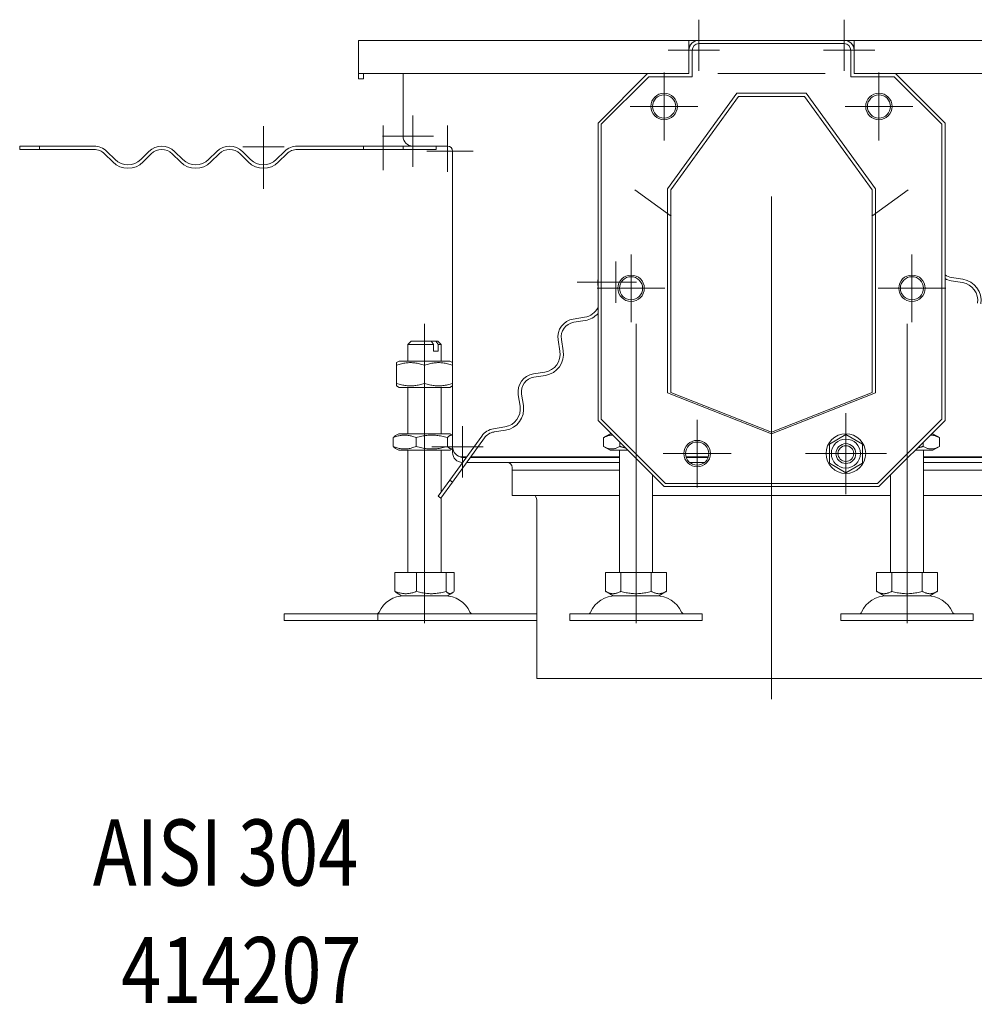
# Model space of a CAD drawing. Extents: x 571 to 67434, y -13692 to 12501.
# Drawn here: x 44643 to 44932, y -4252 to -3954 of the extents above; entities that cross this region are included whole.
import ezdxf

# ---------------------------------------------------------------- set-up
doc = ezdxf.new("R2010")
doc.units = 0
doc.header["$LTSCALE"] = 25
doc.linetypes.add('STRICHPUNKT', pattern=[1, 0.5, -0.25, 0, -0.25])
doc.layers.add('ACO_MITTE', color=1, linetype='STRICHPUNKT', lineweight=9)
doc.layers.add('ACO_VISIBLE ( NOTE )', color=7, linetype='CONTINUOUS', lineweight=15)

msp = doc.modelspace()

# ---------------------------------------------------------------- linework, layer by layer
at = {"layer": 'ACO_MITTE', "linetype": 'Continuous'}
for p, q in [((44848.536, -3954.392), (44848.536, -3969.892)), ((44892.536, -3954.392), (44892.536, -3969.892)), ((44848.536, -3955.392), (44848.536, -3969.892)), ((44892.536, -3955.392), (44892.536, -3969.892)), ((44854.786, -3963.642), (44839.286, -3963.642)), ((44854.786, -3963.642), (44840.286, -3963.642)), ((44901.786, -3963.642), (44886.286, -3963.642)), ((44900.786, -3963.642), (44886.286, -3963.642)), ((44838.036, -3970.392), (44838.036, -3990.892)), ((44838.036, -3970.892), (44838.036, -3990.392)), ((44854.286, -3970.642), (44886.786, -3970.642)), ((44903.036, -3970.392), (44903.036, -3990.892)), ((44903.036, -3970.892), (44903.036, -3990.392)), ((44848.286, -3980.642), (44827.786, -3980.642)), ((44847.786, -3980.642), (44828.286, -3980.642)), ((44913.286, -3980.642), (44892.786, -3980.642)), ((44912.786, -3980.642), (44893.286, -3980.642)), ((44762.036, -3983.392), (44762.036, -3998.892)), ((44716.801, -3986.589), (44716.801, -4005.589)), ((44753.036, -3986.392), (44753.036, -3999.892)), ((44772.536, -3986.392), (44772.536, -4000.392)), ((44768.286, -3989.642), (44752.786, -3989.642)), ((44723.051, -3992.839), (44710.551, -3992.839)), ((44780.286, -3994.142), (44766.286, -3994.142)), ((44829.217, -4005.863), (44840.138, -4013.798)), ((44900.933, -4013.798), (44911.855, -4005.863)), ((44870.536, -4007.87), (44870.536, -4159.892)), ((44828.036, -4025.392), (44828.036, -4045.892)), ((44828.036, -4025.892), (44828.036, -4045.392)), ((44913.036, -4025.392), (44913.036, -4045.892)), ((44913.036, -4025.892), (44913.036, -4045.392)), ((44823.451, -4027.539), (44823.451, -4040.039)), ((44823.451, -4027.539), (44823.451, -4040.039)), ((44829.701, -4033.789), (44811.701, -4033.789)), ((44829.701, -4033.789), (44812.701, -4033.789)), ((44838.286, -4035.642), (44817.786, -4035.642)), ((44837.786, -4035.642), (44818.286, -4035.642)), ((44923.286, -4035.642), (44902.786, -4035.642)), ((44922.786, -4035.642), (44903.286, -4035.642)), ((44765.536, -4127.892), (44765.536, -4046.392)), ((44829.536, -4127.892), (44829.536, -4046.392)), ((44911.536, -4127.892), (44911.536, -4046.392)), ((44893.036, -4073.392), (44893.036, -4097.892)), ((44893.036, -4074.392), (44893.036, -4091.892)), ((44777.036, -4077.392), (44777.036, -4092.892)), ((44848.036, -4075.392), (44848.036, -4095.892)), ((44848.036, -4075.892), (44848.036, -4095.392)), ((44893.036, -4074.992), (44893.036, -4096.292)), ((44893.036, -4075.042), (44893.036, -4096.242)), ((44893.036, -4075.392), (44893.036, -4095.892)), ((44893.036, -4075.892), (44893.036, -4095.392)), ((44893.036, -4076.192), (44893.036, -4095.092)), ((44893.036, -4076.392), (44893.036, -4094.892)), ((44893.036, -4076.933), (44893.036, -4094.35)), ((44893.036, -4079.392), (44893.036, -4091.892)), ((44893.036, -4079.392), (44893.036, -4091.892)), ((44893.036, -4079.392), (44893.036, -4091.892)), ((44783.286, -4083.642), (44767.786, -4083.642)), ((44858.286, -4085.642), (44837.786, -4085.642)), ((44857.786, -4085.642), (44838.286, -4085.642)), ((44905.286, -4085.642), (44880.786, -4085.642)), ((44899.286, -4085.642), (44881.786, -4085.642)), ((44899.286, -4085.642), (44881.786, -4085.642)), ((44903.686, -4085.642), (44882.386, -4085.642)), ((44903.636, -4085.642), (44882.436, -4085.642)), ((44903.286, -4085.642), (44882.786, -4085.642)), ((44902.786, -4085.642), (44883.286, -4085.642)), ((44902.486, -4085.642), (44883.586, -4085.642)), ((44902.286, -4085.642), (44883.786, -4085.642)), ((44901.744, -4085.642), (44884.327, -4085.642)), ((44904.286, -4085.642), (44886.786, -4085.642)), ((44899.286, -4085.642), (44886.786, -4085.642)), ((44765.536, -4122.392), (44765.536, -4136.892)), ((44829.536, -4122.392), (44829.536, -4136.892)), ((44911.536, -4122.392), (44911.536, -4136.892))]:
    msp.add_line(p, q, dxfattribs=at)
at = {"layer": 'ACO_VISIBLE ( NOTE )'}
for p, q in [((44745.536, -3960.642), (44845.536, -3960.642)), ((44745.536, -3963.642), (44745.536, -3960.642)), ((44845.536, -3960.642), (44845.536, -3963.642)), ((44845.536, -3960.642), (44848.536, -3960.642)), ((44848.536, -3960.642), (44892.536, -3960.642)), ((44892.536, -3960.642), (44895.536, -3960.642)), ((44895.536, -3963.642), (44895.536, -3960.642)), ((44895.536, -3960.642), (44995.536, -3960.642)), ((44745.536, -3963.642), (44745.536, -3970.642)), ((44845.938, -3962.142), (44845.536, -3962.142)), ((44845.536, -3970.642), (44845.536, -3963.642)), ((44846.536, -3971.642), (44846.536, -3963.642)), ((44848.536, -3961.642), (44892.536, -3961.642)), ((44894.536, -3963.642), (44894.536, -3971.642)), ((44895.536, -3962.142), (44895.134, -3962.142)), ((44895.536, -3963.642), (44895.536, -3970.642)), ((44745.536, -3970.642), (44833.036, -3970.642)), ((44745.536, -3972.309), (44745.536, -3970.642)), ((44747.036, -3972.309), (44745.536, -3972.309)), ((44747.036, -3970.642), (44747.036, -3972.309)), ((44759.036, -3989.642), (44759.036, -3970.642)), ((44818.036, -3985.642), (44833.036, -3970.642)), ((44819.036, -3986.042), (44833.436, -3971.642)), ((44833.036, -3970.642), (44845.536, -3970.642)), ((44833.436, -3971.642), (44846.536, -3971.642)), ((44894.536, -3971.642), (44907.636, -3971.642)), ((44895.536, -3970.642), (44908.036, -3970.642)), ((44907.636, -3971.642), (44922.036, -3986.042)), ((44908.036, -3970.642), (44923.036, -3985.642)), ((44908.036, -3970.642), (44995.536, -3970.642)), ((44839.036, -4005.546), (44860.036, -3976.642)), ((44840.036, -4005.858), (44860.536, -3977.642)), ((44860.036, -3976.642), (44881.036, -3976.642)), ((44860.536, -3977.642), (44880.536, -3977.642)), ((44880.536, -3977.642), (44901.036, -4005.858)), ((44881.036, -3976.642), (44902.036, -4005.546)), ((44818.036, -4075.642), (44818.036, -3985.642)), ((44819.036, -4075.242), (44819.036, -3986.042)), ((44922.036, -3986.042), (44922.036, -4075.242)), ((44923.036, -3985.642), (44923.036, -4075.642)), ((44649.048, -3992.642), (44643.036, -3992.642)), ((44643.036, -3992.642), (44643.036, -3993.642)), ((44643.036, -3993.642), (44649.048, -3993.642)), ((44665.536, -3992.642), (44649.048, -3992.642)), ((44649.048, -3992.642), (44649.048, -3993.642)), ((44649.048, -3993.642), (44665.536, -3993.642)), ((44747.036, -3992.642), (44727.054, -3992.642)), ((44727.054, -3993.642), (44747.036, -3993.642)), ((44747.036, -3992.642), (44759.036, -3992.642)), ((44747.036, -3993.642), (44747.036, -3992.642)), ((44759.036, -3993.642), (44747.036, -3993.642)), ((44759.036, -3992.642), (44759.036, -3993.642)), ((44762.036, -3992.642), (44759.036, -3992.642)), ((44759.036, -3993.642), (44769.036, -3993.642)), ((44772.536, -3992.642), (44762.036, -3992.642)), ((44769.036, -3993.642), (44769.036, -3992.642)), ((44668.718, -3994.96), (44671.193, -3997.435)), ((44671.9, -3996.728), (44669.425, -3994.253)), ((44682.153, -3994.253), (44679.678, -3996.728)), ((44680.385, -3997.435), (44682.86, -3994.96)), ((44689.224, -3994.96), (44691.699, -3997.435)), ((44692.406, -3996.728), (44689.931, -3994.253)), ((44702.659, -3994.253), (44700.184, -3996.728)), ((44700.891, -3997.435), (44703.366, -3994.96)), ((44709.73, -3994.96), (44712.205, -3997.435)), ((44712.912, -3996.728), (44710.437, -3994.253)), ((44723.165, -3994.253), (44720.69, -3996.728)), ((44721.397, -3997.435), (44723.872, -3994.96)), ((44774.036, -4083.642), (44774.036, -3994.142)), ((44839.036, -4067.234), (44839.036, -4005.546)), ((44840.036, -4067.128), (44840.036, -4005.858)), ((44901.036, -4005.858), (44901.036, -4067.128)), ((44902.036, -4005.546), (44902.036, -4067.234)), ((44928.464, -4032.903), (44925.007, -4032.355)), ((44818.019, -4034.649), (44818.036, -4034.757)), ((44924.85, -4033.343), (44928.307, -4033.891)), ((44813.994, -4044.399), (44810.537, -4044.946)), ((44810.694, -4045.934), (44814.151, -4045.386)), ((44761.536, -4051.642), (44760.536, -4052.642)), ((44768.293, -4052.642), (44760.536, -4052.642)), ((44760.536, -4057.642), (44760.536, -4052.642)), ((44761.536, -4051.642), (44767.567, -4051.642)), ((44767.567, -4051.642), (44768.981, -4051.642)), ((44768.293, -4054.642), (44768.293, -4052.642)), ((44768.981, -4051.642), (44769.536, -4051.642)), ((44769.536, -4051.642), (44770.536, -4052.642)), ((44770.536, -4052.642), (44769.707, -4052.642)), ((44769.707, -4052.642), (44769.707, -4054.642)), ((44770.536, -4057.642), (44770.536, -4052.642)), ((44805.965, -4051.239), (44806.513, -4054.696)), ((44807.501, -4054.539), (44806.953, -4051.082)), ((44768.293, -4054.642), (44769.707, -4054.642)), ((44757.886, -4057.642), (44757.036, -4058.133)), ((44757.036, -4058.892), (44757.036, -4058.133)), ((44757.036, -4058.892), (44757.036, -4064.392)), ((44773.186, -4057.642), (44757.886, -4057.642)), ((44765.536, -4058.892), (44765.536, -4064.392)), ((44773.186, -4057.642), (44774.036, -4058.133)), ((44801.941, -4060.988), (44798.484, -4061.536)), ((44798.641, -4062.524), (44802.097, -4061.976)), ((44757.036, -4065.151), (44757.036, -4064.392)), ((44757.886, -4065.642), (44757.036, -4065.151)), ((44773.186, -4065.642), (44774.036, -4065.151)), ((44757.886, -4065.642), (44773.186, -4065.642)), ((44760.536, -4079.642), (44760.536, -4065.642)), ((44770.536, -4079.642), (44770.536, -4065.642)), ((44793.912, -4067.829), (44794.46, -4071.286)), ((44795.447, -4071.129), (44794.9, -4067.672)), ((44870.536, -4079.642), (44839.036, -4067.234)), ((44870.536, -4079.142), (44840.036, -4067.128)), ((44901.036, -4067.128), (44870.536, -4079.142)), ((44902.036, -4067.234), (44870.536, -4079.642)), ((44838.036, -4095.642), (44818.036, -4075.642)), ((44838.436, -4094.642), (44819.036, -4075.242)), ((44922.036, -4075.242), (44902.636, -4094.642)), ((44923.036, -4075.642), (44903.036, -4095.642)), ((44757.736, -4079.642), (44756.736, -4080.219)), ((44773.336, -4079.642), (44757.736, -4079.642)), ((44782.842, -4080.325), (44773.151, -4093.664)), ((44773.336, -4079.642), (44774.036, -4080.046)), ((44789.888, -4077.578), (44786.431, -4078.126)), ((44786.587, -4079.113), (44790.044, -4078.566)), ((44821.736, -4079.642), (44819.721, -4080.805)), ((44822.036, -4079.642), (44821.736, -4079.642)), ((44888.036, -4082.755), (44893.036, -4079.868)), ((44893.036, -4079.868), (44898.036, -4082.755)), ((44919.336, -4079.642), (44919.036, -4079.642)), ((44919.336, -4079.642), (44921.351, -4080.805)), ((44756.055, -4083.479), (44756.055, -4080.805)), ((44762.995, -4083.479), (44762.995, -4080.805)), ((44772.476, -4083.479), (44772.476, -4080.805)), ((44773.96, -4094.252), (44783.651, -4080.913)), ((44819.721, -4083.479), (44819.721, -4080.805)), ((44824.628, -4083.479), (44824.628, -4082.234)), ((44888.036, -4088.529), (44888.036, -4082.755)), ((44898.036, -4082.755), (44898.036, -4088.529)), ((44916.443, -4083.479), (44916.443, -4082.234)), ((44921.351, -4083.479), (44921.351, -4080.805)), ((44757.736, -4084.642), (44756.736, -4084.065)), ((44757.736, -4084.642), (44773.336, -4084.642)), ((44760.536, -4121.642), (44760.536, -4084.642)), ((44770.536, -4097.263), (44770.536, -4084.642)), ((44773.336, -4084.642), (44774.036, -4084.238)), ((44774.036, -4083.642), (44774.036, -4085.309)), ((44821.736, -4084.642), (44819.721, -4083.479)), ((44821.736, -4084.642), (44827.036, -4084.642)), ((44824.536, -4121.642), (44824.536, -4084.642)), ((44914.036, -4084.642), (44919.336, -4084.642)), ((44916.536, -4121.642), (44916.536, -4084.642)), ((44919.336, -4084.642), (44921.351, -4083.479)), ((44778.252, -4086.642), (44777.036, -4086.642)), ((44778.131, -4086.809), (44777.036, -4086.809)), ((44777.036, -4088.309), (44777.042, -4088.309)), ((44778.278, -4088.309), (44824.536, -4088.309)), ((44824.536, -4086.809), (44779.367, -4086.809)), ((44824.536, -4086.642), (44779.488, -4086.642)), ((44851.39, -4086.642), (44844.682, -4086.642)), ((44851.336, -4086.809), (44844.736, -4086.809)), ((44845.769, -4088.309), (44850.303, -4088.309)), ((44893.036, -4091.415), (44888.036, -4088.529)), ((44898.036, -4088.529), (44893.036, -4091.415)), ((44961.583, -4086.642), (44916.536, -4086.642)), ((44961.704, -4086.809), (44916.536, -4086.809)), ((44916.536, -4088.309), (44962.794, -4088.309)), ((44792.036, -4098.309), (44792.036, -4089.809)), ((44792.036, -4090.668), (44824.536, -4090.668)), ((44834.536, -4121.642), (44834.536, -4092.142)), ((44906.536, -4121.642), (44906.536, -4092.142)), ((44916.536, -4090.668), (44949.036, -4090.668)), ((44773.151, -4093.664), (44769.617, -4098.528)), ((44770.426, -4099.116), (44773.96, -4094.252)), ((44773.151, -4093.664), (44773.96, -4094.252)), ((44902.636, -4094.642), (44838.436, -4094.642)), ((44903.036, -4095.642), (44838.036, -4095.642)), ((44769.617, -4098.528), (44770.426, -4099.116)), ((44770.536, -4121.642), (44770.536, -4098.964)), ((44824.536, -4098.309), (44792.036, -4098.309)), ((44799.536, -4100.25), (44799.536, -4153.642)), ((44906.536, -4098.309), (44834.536, -4098.309)), ((44949.036, -4098.309), (44916.536, -4098.309)), ((44756.601, -4121.642), (44763.142, -4121.642)), ((44756.601, -4121.642), (44756.601, -4127.307)), ((44763.142, -4121.642), (44763.142, -4127.307)), ((44763.142, -4121.642), (44772.076, -4121.642)), ((44772.076, -4121.642), (44772.076, -4127.307)), ((44772.076, -4121.642), (44774.471, -4121.642)), ((44774.471, -4121.642), (44774.471, -4127.307)), ((44820.286, -4121.642), (44824.911, -4121.642)), ((44820.286, -4121.642), (44820.286, -4127.307)), ((44824.911, -4121.642), (44834.161, -4121.642)), ((44824.911, -4121.642), (44824.911, -4127.307)), ((44834.161, -4121.642), (44834.161, -4127.307)), ((44834.161, -4121.642), (44838.786, -4121.642)), ((44838.786, -4121.642), (44838.786, -4127.307)), ((44902.286, -4121.642), (44906.911, -4121.642)), ((44902.286, -4121.642), (44902.286, -4127.307)), ((44906.911, -4121.642), (44916.161, -4121.642)), ((44906.911, -4121.642), (44906.911, -4127.307)), ((44916.161, -4121.642), (44916.161, -4127.307)), ((44916.161, -4121.642), (44920.786, -4121.642)), ((44920.786, -4121.642), (44920.786, -4127.307)), ((44758.598, -4128.642), (44757.242, -4127.859)), ((44772.473, -4128.642), (44773.829, -4127.859)), ((44822.598, -4128.642), (44820.286, -4127.307)), ((44836.473, -4128.642), (44838.786, -4127.307)), ((44904.598, -4128.642), (44902.286, -4127.307)), ((44918.473, -4128.642), (44920.786, -4127.307)), ((44758.598, -4128.642), (44772.473, -4128.642)), ((44822.598, -4128.642), (44836.473, -4128.642)), ((44904.598, -4128.642), (44918.473, -4128.642)), ((44723.109, -4134.142), (44751.394, -4134.142)), ((44723.109, -4134.142), (44723.109, -4136.142)), ((44723.109, -4136.142), (44751.394, -4136.142)), ((44751.394, -4134.142), (44799.536, -4134.142)), ((44751.394, -4134.142), (44751.394, -4136.142)), ((44751.394, -4136.142), (44799.536, -4136.142)), ((44809.536, -4134.142), (44849.536, -4134.142)), ((44809.536, -4134.142), (44809.536, -4136.142)), ((44809.536, -4136.142), (44849.536, -4136.142)), ((44849.536, -4134.142), (44849.536, -4136.142)), ((44891.536, -4134.142), (44931.536, -4134.142)), ((44891.536, -4134.142), (44891.536, -4136.142)), ((44891.536, -4136.142), (44931.536, -4136.142)), ((44931.536, -4134.142), (44931.536, -4136.142)), ((44799.536, -4153.642), (44941.536, -4153.642))]:
    msp.add_line(p, q, dxfattribs=at)
at = {"layer": 'ACO_VISIBLE ( NOTE )', "flags": 128}
for points in [[(44768.293, -4052.642), (44768.259, -4052.596), (44768.226, -4052.55), (44768.194, -4052.505), (44768.161, -4052.46), (44768.129, -4052.415), (44768.097, -4052.371), (44768.066, -4052.327), (44768.034, -4052.284), (44768.003, -4052.241), (44767.972, -4052.199), (44767.942, -4052.157), (44767.912, -4052.115), (44767.882, -4052.074), (44767.852, -4052.033), (44767.822, -4051.992), (44767.793, -4051.952), (44767.764, -4051.912), (44767.735, -4051.872), (44767.707, -4051.833), (44767.678, -4051.794), (44767.65, -4051.756), (44767.622, -4051.717), (44767.595, -4051.679), (44767.567, -4051.642)], [(44768.981, -4051.642), (44769.009, -4051.679), (44769.037, -4051.717), (44769.064, -4051.756), (44769.092, -4051.794), (44769.121, -4051.833), (44769.149, -4051.872), (44769.178, -4051.912), (44769.207, -4051.952), (44769.236, -4051.992), (44769.266, -4052.033), (44769.296, -4052.074), (44769.326, -4052.115), (44769.356, -4052.157), (44769.387, -4052.199), (44769.417, -4052.241), (44769.448, -4052.284), (44769.48, -4052.327), (44769.511, -4052.371), (44769.543, -4052.415), (44769.575, -4052.46), (44769.608, -4052.505), (44769.641, -4052.55), (44769.674, -4052.596), (44769.707, -4052.642)], [(44765.536, -4058.892), (44765.134, -4058.763), (44764.746, -4058.648), (44764.369, -4058.546), (44764.002, -4058.456), (44763.645, -4058.378), (44763.294, -4058.312), (44762.95, -4058.256), (44762.611, -4058.212), (44762.276, -4058.177), (44761.945, -4058.152), (44761.615, -4058.137), (44761.286, -4058.133), (44760.957, -4058.137), (44760.627, -4058.152), (44760.295, -4058.177), (44759.96, -4058.212), (44759.621, -4058.256), (44759.277, -4058.312), (44758.927, -4058.378), (44758.569, -4058.456), (44758.203, -4058.546), (44757.826, -4058.648), (44757.437, -4058.763), (44757.036, -4058.892)], [(44774.036, -4058.892), (44773.634, -4058.763), (44773.246, -4058.648), (44772.869, -4058.546), (44772.502, -4058.456), (44772.145, -4058.378), (44771.794, -4058.312), (44771.45, -4058.256), (44771.111, -4058.212), (44770.776, -4058.177), (44770.445, -4058.152), (44770.115, -4058.137), (44769.786, -4058.133), (44769.457, -4058.137), (44769.127, -4058.152), (44768.795, -4058.177), (44768.46, -4058.212), (44768.121, -4058.256), (44767.777, -4058.312), (44767.427, -4058.378), (44767.069, -4058.456), (44766.703, -4058.546), (44766.326, -4058.648), (44765.937, -4058.763), (44765.536, -4058.892)], [(44757.036, -4064.392), (44757.437, -4064.521), (44757.826, -4064.636), (44758.203, -4064.738), (44758.569, -4064.828), (44758.927, -4064.905), (44759.277, -4064.972), (44759.621, -4065.027), (44759.96, -4065.072), (44760.295, -4065.107), (44760.627, -4065.131), (44760.957, -4065.146), (44761.286, -4065.151), (44761.615, -4065.146), (44761.945, -4065.131), (44762.276, -4065.107), (44762.611, -4065.072), (44762.95, -4065.027), (44763.294, -4064.972), (44763.645, -4064.905), (44764.002, -4064.828), (44764.369, -4064.738), (44764.746, -4064.636), (44765.134, -4064.521), (44765.536, -4064.392)], [(44765.536, -4064.392), (44765.937, -4064.521), (44766.326, -4064.636), (44766.703, -4064.738), (44767.069, -4064.828), (44767.427, -4064.905), (44767.777, -4064.972), (44768.121, -4065.027), (44768.46, -4065.072), (44768.795, -4065.107), (44769.127, -4065.131), (44769.457, -4065.146), (44769.786, -4065.151), (44770.115, -4065.146), (44770.445, -4065.131), (44770.776, -4065.107), (44771.111, -4065.072), (44771.45, -4065.027), (44771.794, -4064.972), (44772.145, -4064.905), (44772.502, -4064.828), (44772.869, -4064.738), (44773.246, -4064.636), (44773.634, -4064.521), (44774.036, -4064.392)], [(44762.995, -4080.805), (44762.667, -4080.676), (44762.35, -4080.561), (44762.043, -4080.459), (44761.743, -4080.37), (44761.451, -4080.292), (44761.165, -4080.225), (44760.884, -4080.17), (44760.608, -4080.125), (44760.334, -4080.09), (44760.063, -4080.066), (44759.794, -4080.051), (44759.525, -4080.046), (44759.257, -4080.051), (44758.987, -4080.066), (44758.716, -4080.09), (44758.443, -4080.125), (44758.166, -4080.17), (44757.885, -4080.225), (44757.599, -4080.292), (44757.307, -4080.37), (44757.008, -4080.459), (44756.7, -4080.561), (44756.383, -4080.676), (44756.055, -4080.805)], [(44756.055, -4080.805), (44756.086, -4080.771), (44756.117, -4080.738), (44756.147, -4080.705), (44756.177, -4080.674), (44756.207, -4080.644), (44756.237, -4080.614), (44756.266, -4080.585), (44756.295, -4080.557), (44756.324, -4080.53), (44756.353, -4080.504), (44756.381, -4080.479), (44756.41, -4080.454), (44756.438, -4080.43), (44756.466, -4080.407), (44756.493, -4080.385), (44756.521, -4080.364), (44756.548, -4080.343), (44756.576, -4080.323), (44756.603, -4080.304), (44756.63, -4080.286), (44756.656, -4080.268), (44756.683, -4080.251), (44756.709, -4080.235), (44756.736, -4080.219)], [(44772.476, -4080.805), (44772.028, -4080.676), (44771.595, -4080.561), (44771.175, -4080.459), (44770.766, -4080.37), (44770.367, -4080.292), (44769.976, -4080.225), (44769.592, -4080.17), (44769.214, -4080.125), (44768.841, -4080.09), (44768.47, -4080.066), (44768.103, -4080.051), (44767.736, -4080.046), (44767.369, -4080.051), (44767.001, -4080.066), (44766.631, -4080.09), (44766.257, -4080.125), (44765.879, -4080.17), (44765.496, -4080.225), (44765.105, -4080.292), (44764.706, -4080.37), (44764.297, -4080.459), (44763.877, -4080.561), (44763.443, -4080.676), (44762.995, -4080.805)], [(44774.036, -4080.088), (44773.974, -4080.072), (44773.912, -4080.06), (44773.851, -4080.052), (44773.79, -4080.047), (44773.729, -4080.046), (44773.668, -4080.049), (44773.606, -4080.056), (44773.545, -4080.066), (44773.483, -4080.081), (44773.421, -4080.099), (44773.359, -4080.121), (44773.296, -4080.148), (44773.233, -4080.178), (44773.169, -4080.212), (44773.104, -4080.251), (44773.039, -4080.293), (44772.973, -4080.341), (44772.905, -4080.392), (44772.837, -4080.448), (44772.768, -4080.51), (44772.697, -4080.576), (44772.625, -4080.647), (44772.551, -4080.723), (44772.476, -4080.805)], [(44822.45, -4080.056), (44822.344, -4080.05), (44822.237, -4080.047), (44822.131, -4080.046), (44822.024, -4080.049), (44821.918, -4080.055), (44821.811, -4080.064), (44821.704, -4080.076), (44821.596, -4080.091), (44821.488, -4080.11), (44821.379, -4080.131), (44821.27, -4080.156), (44821.159, -4080.184), (44821.048, -4080.215), (44820.935, -4080.25), (44820.822, -4080.289), (44820.707, -4080.33), (44820.59, -4080.376), (44820.472, -4080.425), (44820.352, -4080.478), (44820.23, -4080.535), (44820.106, -4080.596), (44819.98, -4080.661), (44819.852, -4080.731), (44819.721, -4080.805)], [(44921.351, -4080.805), (44921.22, -4080.731), (44921.091, -4080.661), (44920.965, -4080.596), (44920.841, -4080.535), (44920.72, -4080.478), (44920.6, -4080.425), (44920.481, -4080.376), (44920.365, -4080.33), (44920.25, -4080.289), (44920.136, -4080.25), (44920.024, -4080.215), (44919.912, -4080.184), (44919.802, -4080.156), (44919.692, -4080.131), (44919.583, -4080.11), (44919.475, -4080.091), (44919.368, -4080.076), (44919.26, -4080.064), (44919.154, -4080.055), (44919.047, -4080.049), (44918.941, -4080.046), (44918.834, -4080.047), (44918.728, -4080.05), (44918.621, -4080.056)], [(44756.055, -4083.479), (44756.383, -4083.608), (44756.7, -4083.723), (44757.008, -4083.825), (44757.307, -4083.914), (44757.599, -4083.992), (44757.885, -4084.058), (44758.166, -4084.114), (44758.443, -4084.159), (44758.716, -4084.193), (44758.987, -4084.218), (44759.257, -4084.233), (44759.525, -4084.238), (44759.794, -4084.233), (44760.063, -4084.218), (44760.334, -4084.193), (44760.608, -4084.159), (44760.884, -4084.114), (44761.165, -4084.058), (44761.451, -4083.992), (44761.743, -4083.914), (44762.043, -4083.825), (44762.35, -4083.723), (44762.667, -4083.608), (44762.995, -4083.479)], [(44756.736, -4084.065), (44756.709, -4084.049), (44756.683, -4084.033), (44756.656, -4084.016), (44756.63, -4083.998), (44756.603, -4083.98), (44756.576, -4083.961), (44756.548, -4083.941), (44756.521, -4083.92), (44756.493, -4083.899), (44756.466, -4083.876), (44756.438, -4083.853), (44756.41, -4083.83), (44756.381, -4083.805), (44756.353, -4083.78), (44756.324, -4083.753), (44756.295, -4083.726), (44756.266, -4083.699), (44756.237, -4083.67), (44756.207, -4083.64), (44756.177, -4083.61), (44756.147, -4083.578), (44756.117, -4083.546), (44756.086, -4083.513), (44756.055, -4083.479)], [(44762.995, -4083.479), (44763.443, -4083.608), (44763.877, -4083.723), (44764.297, -4083.825), (44764.706, -4083.914), (44765.105, -4083.992), (44765.496, -4084.058), (44765.879, -4084.114), (44766.257, -4084.159), (44766.631, -4084.193), (44767.001, -4084.218), (44767.369, -4084.233), (44767.736, -4084.238), (44768.103, -4084.233), (44768.47, -4084.218), (44768.841, -4084.193), (44769.214, -4084.159), (44769.592, -4084.114), (44769.976, -4084.058), (44770.367, -4083.992), (44770.766, -4083.914), (44771.175, -4083.825), (44771.595, -4083.723), (44772.028, -4083.608), (44772.476, -4083.479)], [(44772.476, -4083.479), (44772.551, -4083.561), (44772.625, -4083.637), (44772.697, -4083.708), (44772.768, -4083.774), (44772.837, -4083.835), (44772.905, -4083.892), (44772.973, -4083.943), (44773.039, -4083.99), (44773.104, -4084.033), (44773.169, -4084.072), (44773.233, -4084.106), (44773.296, -4084.136), (44773.359, -4084.162), (44773.421, -4084.185), (44773.483, -4084.203), (44773.545, -4084.217), (44773.606, -4084.228), (44773.668, -4084.235), (44773.729, -4084.238), (44773.79, -4084.237), (44773.851, -4084.232), (44773.912, -4084.224), (44773.974, -4084.211), (44774.036, -4084.195)], [(44819.721, -4083.479), (44819.953, -4083.608), (44820.177, -4083.723), (44820.394, -4083.825), (44820.606, -4083.914), (44820.813, -4083.992), (44821.015, -4084.058), (44821.214, -4084.114), (44821.409, -4084.159), (44821.603, -4084.193), (44821.794, -4084.218), (44821.985, -4084.233), (44822.175, -4084.238), (44822.364, -4084.233), (44822.555, -4084.218), (44822.746, -4084.193), (44822.94, -4084.159), (44823.135, -4084.114), (44823.334, -4084.058), (44823.536, -4083.992), (44823.743, -4083.914), (44823.955, -4083.825), (44824.172, -4083.723), (44824.396, -4083.608), (44824.628, -4083.479)], [(44824.628, -4083.479), (44824.701, -4083.5), (44824.774, -4083.52), (44824.846, -4083.54), (44824.918, -4083.56), (44824.99, -4083.58), (44825.061, -4083.599), (44825.132, -4083.618), (44825.202, -4083.637), (44825.272, -4083.655), (44825.342, -4083.673), (44825.411, -4083.691), (44825.48, -4083.708), (44825.549, -4083.725), (44825.618, -4083.741), (44825.686, -4083.758), (44825.753, -4083.774), (44825.821, -4083.789), (44825.888, -4083.805), (44825.955, -4083.82), (44826.021, -4083.835), (44826.088, -4083.849), (44826.154, -4083.864), (44826.219, -4083.877), (44826.285, -4083.891)], [(44914.787, -4083.891), (44914.852, -4083.877), (44914.918, -4083.864), (44914.984, -4083.849), (44915.05, -4083.835), (44915.117, -4083.82), (44915.184, -4083.805), (44915.251, -4083.789), (44915.318, -4083.774), (44915.386, -4083.758), (44915.454, -4083.741), (44915.522, -4083.725), (44915.591, -4083.708), (44915.66, -4083.691), (44915.729, -4083.673), (44915.799, -4083.655), (44915.869, -4083.637), (44915.94, -4083.618), (44916.01, -4083.599), (44916.082, -4083.58), (44916.153, -4083.56), (44916.225, -4083.54), (44916.297, -4083.52), (44916.37, -4083.5), (44916.443, -4083.479)], [(44916.443, -4083.479), (44916.675, -4083.608), (44916.899, -4083.723), (44917.117, -4083.825), (44917.329, -4083.914), (44917.535, -4083.992), (44917.737, -4084.058), (44917.936, -4084.114), (44918.132, -4084.159), (44918.325, -4084.193), (44918.517, -4084.218), (44918.707, -4084.233), (44918.897, -4084.238), (44919.087, -4084.233), (44919.277, -4084.218), (44919.469, -4084.193), (44919.662, -4084.159), (44919.858, -4084.114), (44920.057, -4084.058), (44920.259, -4083.992), (44920.465, -4083.914), (44920.677, -4083.825), (44920.895, -4083.723), (44921.119, -4083.608), (44921.351, -4083.479)], [(44756.601, -4127.307), (44756.91, -4127.428), (44757.209, -4127.537), (44757.499, -4127.633), (44757.781, -4127.717), (44758.056, -4127.791), (44758.326, -4127.853), (44758.591, -4127.905), (44758.851, -4127.948), (44759.109, -4127.981), (44759.364, -4128.004), (44759.618, -4128.018), (44759.871, -4128.022), (44760.124, -4128.018), (44760.378, -4128.004), (44760.634, -4127.981), (44760.891, -4127.948), (44761.152, -4127.905), (44761.417, -4127.853), (44761.686, -4127.791), (44761.962, -4127.717), (44762.244, -4127.633), (44762.534, -4127.537), (44762.833, -4127.428), (44763.142, -4127.307)], [(44757.242, -4127.859), (44757.218, -4127.844), (44757.193, -4127.829), (44757.167, -4127.813), (44757.142, -4127.796), (44757.117, -4127.779), (44757.091, -4127.761), (44757.066, -4127.742), (44757.04, -4127.723), (44757.014, -4127.703), (44756.988, -4127.682), (44756.961, -4127.66), (44756.935, -4127.638), (44756.908, -4127.614), (44756.881, -4127.591), (44756.854, -4127.566), (44756.827, -4127.54), (44756.8, -4127.514), (44756.772, -4127.487), (44756.744, -4127.459), (44756.716, -4127.43), (44756.688, -4127.401), (44756.659, -4127.37), (44756.63, -4127.339), (44756.601, -4127.307)], [(44763.142, -4127.307), (44763.564, -4127.428), (44763.972, -4127.537), (44764.368, -4127.633), (44764.753, -4127.717), (44765.13, -4127.791), (44765.498, -4127.853), (44765.859, -4127.905), (44766.216, -4127.948), (44766.568, -4127.981), (44766.917, -4128.004), (44767.263, -4128.018), (44767.609, -4128.022), (44767.955, -4128.018), (44768.302, -4128.004), (44768.65, -4127.981), (44769.002, -4127.948), (44769.359, -4127.905), (44769.72, -4127.853), (44770.089, -4127.791), (44770.465, -4127.717), (44770.85, -4127.633), (44771.246, -4127.537), (44771.654, -4127.428), (44772.076, -4127.307)], [(44772.076, -4127.307), (44772.19, -4127.428), (44772.299, -4127.537), (44772.405, -4127.633), (44772.508, -4127.717), (44772.609, -4127.791), (44772.708, -4127.853), (44772.805, -4127.905), (44772.9, -4127.948), (44772.994, -4127.981), (44773.088, -4128.004), (44773.181, -4128.018), (44773.274, -4128.022), (44773.366, -4128.018), (44773.459, -4128.004), (44773.553, -4127.981), (44773.647, -4127.948), (44773.742, -4127.905), (44773.839, -4127.853), (44773.938, -4127.791), (44774.039, -4127.717), (44774.142, -4127.633), (44774.248, -4127.537), (44774.357, -4127.428), (44774.471, -4127.307)], [(44820.286, -4127.307), (44820.504, -4127.428), (44820.716, -4127.537), (44820.921, -4127.633), (44821.12, -4127.717), (44821.315, -4127.791), (44821.505, -4127.853), (44821.693, -4127.905), (44821.877, -4127.948), (44822.059, -4127.981), (44822.24, -4128.004), (44822.419, -4128.018), (44822.598, -4128.022), (44822.777, -4128.018), (44822.957, -4128.004), (44823.137, -4127.981), (44823.319, -4127.948), (44823.504, -4127.905), (44823.691, -4127.853), (44823.882, -4127.791), (44824.076, -4127.717), (44824.276, -4127.633), (44824.481, -4127.537), (44824.692, -4127.428), (44824.911, -4127.307)], [(44824.911, -4127.307), (44825.348, -4127.428), (44825.771, -4127.537), (44826.181, -4127.633), (44826.579, -4127.717), (44826.969, -4127.791), (44827.35, -4127.853), (44827.724, -4127.905), (44828.093, -4127.948), (44828.458, -4127.981), (44828.819, -4128.004), (44829.178, -4128.018), (44829.536, -4128.022), (44829.894, -4128.018), (44830.253, -4128.004), (44830.614, -4127.981), (44830.978, -4127.948), (44831.347, -4127.905), (44831.721, -4127.853), (44832.103, -4127.791), (44832.492, -4127.717), (44832.891, -4127.633), (44833.301, -4127.537), (44833.724, -4127.428), (44834.161, -4127.307)], [(44834.161, -4127.307), (44834.379, -4127.428), (44834.591, -4127.537), (44834.796, -4127.633), (44834.995, -4127.717), (44835.19, -4127.791), (44835.38, -4127.853), (44835.568, -4127.905), (44835.752, -4127.948), (44835.934, -4127.981), (44836.115, -4128.004), (44836.294, -4128.018), (44836.473, -4128.022), (44836.652, -4128.018), (44836.832, -4128.004), (44837.012, -4127.981), (44837.194, -4127.948), (44837.379, -4127.905), (44837.566, -4127.853), (44837.757, -4127.791), (44837.951, -4127.717), (44838.151, -4127.633), (44838.356, -4127.537), (44838.567, -4127.428), (44838.786, -4127.307)], [(44902.286, -4127.307), (44902.504, -4127.428), (44902.716, -4127.537), (44902.921, -4127.633), (44903.12, -4127.717), (44903.315, -4127.791), (44903.505, -4127.853), (44903.693, -4127.905), (44903.877, -4127.948), (44904.059, -4127.981), (44904.24, -4128.004), (44904.419, -4128.018), (44904.598, -4128.022), (44904.777, -4128.018), (44904.957, -4128.004), (44905.137, -4127.981), (44905.319, -4127.948), (44905.504, -4127.905), (44905.691, -4127.853), (44905.882, -4127.791), (44906.076, -4127.717), (44906.276, -4127.633), (44906.481, -4127.537), (44906.692, -4127.428), (44906.911, -4127.307)], [(44906.911, -4127.307), (44907.348, -4127.428), (44907.771, -4127.537), (44908.181, -4127.633), (44908.579, -4127.717), (44908.969, -4127.791), (44909.35, -4127.853), (44909.724, -4127.905), (44910.093, -4127.948), (44910.458, -4127.981), (44910.819, -4128.004), (44911.178, -4128.018), (44911.536, -4128.022), (44911.894, -4128.018), (44912.253, -4128.004), (44912.614, -4127.981), (44912.978, -4127.948), (44913.347, -4127.905), (44913.721, -4127.853), (44914.103, -4127.791), (44914.492, -4127.717), (44914.891, -4127.633), (44915.301, -4127.537), (44915.724, -4127.428), (44916.161, -4127.307)], [(44916.161, -4127.307), (44916.379, -4127.428), (44916.591, -4127.537), (44916.796, -4127.633), (44916.995, -4127.717), (44917.19, -4127.791), (44917.38, -4127.853), (44917.568, -4127.905), (44917.752, -4127.948), (44917.934, -4127.981), (44918.115, -4128.004), (44918.294, -4128.018), (44918.473, -4128.022), (44918.652, -4128.018), (44918.832, -4128.004), (44919.012, -4127.981), (44919.194, -4127.948), (44919.379, -4127.905), (44919.566, -4127.853), (44919.757, -4127.791), (44919.951, -4127.717), (44920.151, -4127.633), (44920.356, -4127.537), (44920.567, -4127.428), (44920.786, -4127.307)]]:
    msp.add_lwpolyline(points, dxfattribs=at)
at = {"layer": 'ACO_VISIBLE ( NOTE )'}
for centre, radius in [((44838.036, -3980.642), 4), ((44838.036, -3980.642), 3.5), ((44903.036, -3980.642), 4), ((44903.036, -3980.642), 3.5), ((44828.036, -4035.642), 4), ((44828.036, -4035.642), 3.5), ((44913.036, -4035.642), 4), ((44913.036, -4035.642), 3.5), ((44893.036, -4085.642), 6), ((44848.036, -4085.642), 4), ((44848.036, -4085.642), 3.5), ((44893.036, -4085.642), 4.4), ((44893.036, -4085.642), 3), ((44893.036, -4085.642), 2.387)]:
    msp.add_circle(centre, radius, dxfattribs=at)
for centre, radius, start, end in [((44848.536, -3963.642), 3, 90, 180), ((44892.536, -3963.642), 3, 0, 90), ((44848.536, -3963.642), 2, 90, 180), ((44892.536, -3963.642), 2, 0, 90), ((44762.036, -3989.642), 3, 180, 270), ((44665.536, -3998.142), 5.5, 45, 90), ((44665.536, -3998.142), 4.5, 45, 90), ((44686.042, -3998.142), 5.5, 45, 135), ((44686.042, -3998.142), 4.5, 45, 135), ((44706.548, -3998.142), 5.5, 45, 135), ((44706.548, -3998.142), 4.5, 45, 135), ((44727.054, -3998.142), 5.5, 90, 135), ((44727.054, -3998.142), 4.5, 90, 135), ((44772.536, -3994.142), 1.5, 0, 90), ((44675.789, -3992.839), 5.5, 225, 315), ((44696.295, -3992.839), 5.5, 225, 315), ((44716.801, -3992.839), 5.5, 225, 315), ((44675.789, -3992.839), 6.5, 225, 315), ((44696.295, -3992.839), 6.5, 225, 315), ((44716.801, -3992.839), 6.5, 225, 315), ((44925.711, -4027.911), 4.5, 233.52661, 261), ((44925.711, -4027.911), 5.5, 240.89789, 261), ((44823.451, -4033.789), 5.5, 169.92263, 189), ((44927.447, -4039.323), 5.5, 351, 81), ((44927.447, -4039.323), 6.5, 351, 81), ((44813.134, -4038.966), 5.5, 279, 333.03139), ((44813.134, -4038.966), 6.5, 279, 318.95019), ((44811.398, -4050.378), 5.5, 99, 189), ((44811.398, -4050.378), 4.5, 99, 189), ((44801.081, -4055.556), 5.5, 279, 9), ((44801.081, -4055.556), 6.5, 279, 9), ((44799.345, -4066.968), 5.5, 99, 189), ((44799.345, -4066.968), 4.5, 99, 189), ((44789.027, -4072.146), 5.5, 279, 9), ((44789.027, -4072.146), 6.5, 279, 9), ((44787.291, -4083.558), 5.5, 99, 144), ((44787.291, -4083.558), 4.5, 99, 144), ((44777.036, -4083.642), 3, 180, 270), ((44777.036, -4085.309), 3, 180, 270), ((44777.036, -4085.309), 1.5, 232.60189, 270), ((44790.536, -4089.809), 1.5, 0, 90), ((44795.536, -4100.25), 4, 0, 29.02943), ((44759.489, -4137.142), 8.5, 90, 155.09894), ((44771.583, -4137.142), 8.5, 24.90106, 90), ((44823.489, -4137.142), 8.5, 90, 155.09894), ((44835.583, -4137.142), 8.5, 24.90106, 90), ((44905.489, -4137.142), 8.5, 90, 155.09894), ((44917.583, -4137.142), 8.5, 24.90106, 90), ((44750.872, -4133.142), 1, 270, 335.09894), ((44780.2, -4133.142), 1, 204.90106, 270), ((44814.872, -4133.142), 1, 270, 335.09894), ((44844.2, -4133.142), 1, 204.90106, 270), ((44896.872, -4133.142), 1, 270, 335.09894), ((44926.2, -4133.142), 1, 204.90106, 270)]:
    msp.add_arc(centre, radius, start, end, dxfattribs=at)

# ---------------------------------------------------------------- texts
at = {"layer": 'ACO_VISIBLE ( NOTE )', "width": 0.8}
for s, p in [('AISI 304', (44665.17, -4216.321)), ('414207', (44673.764, -4251.879))]:
    msp.add_text(s, height=20, dxfattribs=at).set_placement(p)

doc.saveas('drawing.dxf')
